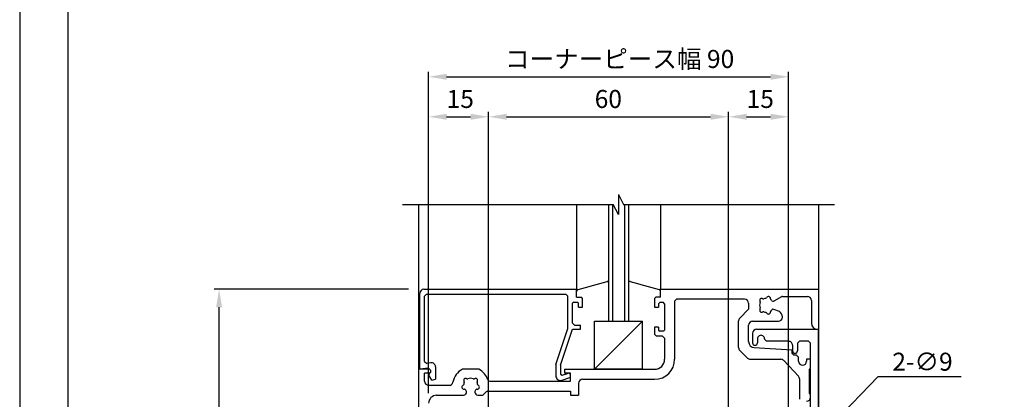
# Model space of a CAD drawing. Extents: x 0 to 965, y -782 to -91.
# Drawn here: x 0 to 246, y -451 to -356 of the extents above; entities that cross this region are included whole.
import ezdxf

# ---------------------------------------------------------------- set-up
doc = ezdxf.new("R2010")
doc.units = 0
doc.layers.get('DEFPOINTS').update_dxf_attribs({"linetype": 'CONTINUOUS'})
for name, color, linetype in [('KATAZAI', 7, 'CONTINUOUS'), ('PT', 4, 'CONTINUOUS'), ('SUNPOUSEN', 7, 'CONTINUOUS'), ('ガラス', 7, 'CONTINUOUS'), ('他社枠', 7, 'CONTINUOUS'), ('図面枠', 7, 'CONTINUOUS'), ('竪枠', 7, 'CONTINUOUS')]:
    doc.layers.add(name, color=color, linetype=linetype)
doc.styles.get("Standard").update_dxf_attribs({"font": 'txt.shx', "bigfont": 'KELF1-K.shx'})
doc.dimstyles.get("Standard").update_dxf_attribs({"dimtxt": 2.5, "dimasz": 2.5, "dimexe": 1.25, "dimexo": 0.625, "dimtad": 1, "dimcen": 2.5, "dimazin": 3, "dimtfac": 1, "dimtmove": 0, "dimatfit": 3})

# ---------------------------------------------------------------- blocks, each defined once
blk = doc.blocks.new('*D717')
at = {"layer": 'DEFPOINTS', "color": 0}
for p in [(192.24, -380.59), (192.24, -460), (177.24, -499.51)]:
    blk.add_point(p, dxfattribs=at)
at = {"layer": 'SUNPOUSEN'}
for p, q in [((177.24, -497.01), (177.24, -379.34)), ((181.74, -380.59), (187.74, -380.59)), ((192.24, -457.5), (192.24, -379.34))]:
    blk.add_line(p, q, dxfattribs=at)
for points in [[(181.74, -379.84), (181.74, -381.34), (177.24, -380.59)], [(187.74, -381.34), (187.74, -379.84), (192.24, -380.59)]]:
    blk.add_solid(points, dxfattribs=at)
at = {"layer": 'SUNPOUSEN', "linetype": 'CONTINUOUS'}
blk.add_text('15', height=4.5, dxfattribs=at).set_placement((181.74, -378.38))
blk = doc.blocks.new('*D716')
at = {"layer": 'DEFPOINTS', "color": 0}
for p in [(117.24, -380.59), (102.24, -452.2), (117.24, -499.89)]:
    blk.add_point(p, dxfattribs=at)
at = {"layer": 'SUNPOUSEN'}
for p, q in [((102.24, -449.7), (102.24, -379.34)), ((106.74, -380.59), (112.74, -380.59)), ((117.24, -497.39), (117.24, -379.34))]:
    blk.add_line(p, q, dxfattribs=at)
for points in [[(106.74, -379.84), (106.74, -381.34), (102.24, -380.59)], [(112.74, -381.34), (112.74, -379.84), (117.24, -380.59)]]:
    blk.add_solid(points, dxfattribs=at)
at = {"layer": 'SUNPOUSEN', "linetype": 'CONTINUOUS'}
blk.add_text('15', height=4.5, dxfattribs=at).set_placement((106.74, -378.38))
blk = doc.blocks.new('*D715')
at = {"layer": 'DEFPOINTS', "color": 0}
for p in [(192.24, -370.59), (102.24, -452.2), (192.24, -460)]:
    blk.add_point(p, dxfattribs=at)
at = {"layer": 'SUNPOUSEN'}
for p, q in [((102.24, -449.7), (102.24, -369.34)), ((106.74, -370.59), (187.74, -370.59)), ((192.24, -457.5), (192.24, -369.34))]:
    blk.add_line(p, q, dxfattribs=at)
for points in [[(106.74, -369.84), (106.74, -371.34), (102.24, -370.59)], [(187.74, -371.34), (187.74, -369.84), (192.24, -370.59)]]:
    blk.add_solid(points, dxfattribs=at)
at = {"layer": 'SUNPOUSEN', "linetype": 'CONTINUOUS'}
blk.add_text('コーナーピース幅 90', height=4.5, dxfattribs=at).set_placement((121.34, -368.39))
blk = doc.blocks.new('*D714')
at = {"layer": 'DEFPOINTS', "color": 0}
for p in [(177.24, -380.59), (177.24, -499.51), (117.24, -499.89)]:
    blk.add_point(p, dxfattribs=at)
at = {"layer": 'SUNPOUSEN'}
for p, q in [((117.24, -497.39), (117.24, -379.34)), ((121.74, -380.59), (172.74, -380.59)), ((177.24, -497.01), (177.24, -379.34))]:
    blk.add_line(p, q, dxfattribs=at)
for points in [[(121.74, -379.84), (121.74, -381.34), (117.24, -380.59)], [(172.74, -381.34), (172.74, -379.84), (177.24, -380.59)]]:
    blk.add_solid(points, dxfattribs=at)
at = {"layer": 'SUNPOUSEN', "linetype": 'CONTINUOUS'}
blk.add_text('60', height=4.5, dxfattribs=at).set_placement((143.76, -378.39))
blk = doc.blocks.new('*D709')
at = {"layer": 'DEFPOINTS', "color": 0}
for p in [(49.86, -423.7), (99.74, -423.7), (99.74, -593.7)]:
    blk.add_point(p, dxfattribs=at)
at = {"layer": 'SUNPOUSEN'}
for p, q in [((97.24, -423.7), (48.61, -423.7)), ((49.86, -589.2), (49.86, -428.2)), ((97.24, -593.7), (48.61, -593.7))]:
    blk.add_line(p, q, dxfattribs=at)
for points in [[(50.61, -428.2), (49.11, -428.2), (49.86, -423.7)], [(49.11, -589.2), (50.61, -589.2), (49.86, -593.7)]]:
    blk.add_solid(points, dxfattribs=at)
at = {"layer": 'SUNPOUSEN', "linetype": 'CONTINUOUS'}
blk.add_text('170', height=4.5, rotation=90, dxfattribs=at).set_placement((47.78, -519.72))

msp = doc.modelspace()

# ---------------------------------------------------------------- linework, layer by layer
at = {"layer": 'KATAZAI', "color": 7}
for p, q in [((99.742, -402.505), (99.742, -635.148)), ((100.042, -443.705), (100.042, -424.705)), ((101.042, -423.705), (139.242, -423.705)), ((101.742, -424.905), (101.242, -425.405)), ((101.242, -441.734), (101.242, -425.405)), ((101.742, -424.905), (136.542, -424.905)), ((137.042, -425.405), (136.542, -424.905)), ((137.042, -433.51), (137.042, -425.405)), ((139.242, -425.705), (139.242, -423.705)), ((139.242, -425.705), (140.442, -425.705)), ((140.742, -426.005), (140.442, -425.705)), ((159.042, -425.705), (158.742, -426.005)), ((160.242, -425.705), (159.042, -425.705)), ((160.242, -423.705), (199.742, -423.705)), ((160.242, -425.705), (160.242, -423.705)), ((190.436, -425.572), (188.554, -426.658)), ((190.686, -425.505), (196.942, -425.505)), ((199.742, -423.705), (199.742, -433.705)), ((138.542, -426.905), (138.242, -427.205)), ((138.242, -432.205), (138.242, -427.205)), ((138.542, -426.905), (139.442, -426.905)), ((139.742, -427.205), (139.442, -426.905)), ((139.742, -428.205), (139.742, -427.205)), ((139.742, -428.205), (140.742, -428.205)), ((140.742, -428.205), (140.742, -426.005)), ((158.742, -426.005), (158.742, -428.205)), ((158.742, -428.205), (159.742, -428.205)), ((160.042, -427.005), (159.742, -427.305)), ((159.742, -427.305), (159.742, -428.205)), ((160.942, -427.005), (160.042, -427.005)), ((161.242, -427.305), (160.942, -427.005)), ((161.242, -427.305), (161.242, -433.905)), ((164.242, -426.205), (163.742, -426.705)), ((163.742, -426.705), (163.742, -441.205)), ((181.242, -426.205), (164.242, -426.205)), ((182.242, -427.205), (182.242, -428.705)), ((197.942, -426.505), (197.942, -432.205)), ((180.035, -430.912), (182.242, -428.705)), ((189.936, -429.292), (188.554, -428.751)), ((138.242, -432.205), (138.742, -432.705)), ((138.742, -432.705), (140.242, -432.705)), ((140.242, -433.705), (140.242, -432.705)), ((159.742, -433.205), (158.742, -433.205)), ((158.742, -433.205), (158.742, -434.905)), ((159.742, -433.205), (159.742, -433.905)), ((179.742, -438.29), (179.742, -431.619)), ((182.242, -436.786), (182.242, -432.705)), ((183.242, -431.705), (189.686, -431.705)), ((134.042, -442.51), (137.042, -433.51)), ((135.242, -442.705), (138.242, -433.705)), ((138.242, -433.705), (140.242, -433.705)), ((158.742, -434.905), (159.242, -435.405)), ((160.742, -435.405), (159.242, -435.405)), ((159.742, -433.905), (160.042, -434.205)), ((160.942, -434.205), (160.042, -434.205)), ((161.242, -435.905), (160.742, -435.405)), ((160.942, -434.205), (161.242, -433.905)), ((183.242, -434.705), (183.242, -437.105)), ((184.242, -433.705), (199.742, -433.705)), ((199.742, -593.705), (199.742, -433.705)), ((161.242, -435.905), (161.242, -441.205)), ((184.442, -436.105), (184.442, -437.105)), ((186.242, -436.105), (186.242, -436.205)), ((186.242, -436.205), (186.742, -436.705)), ((192.242, -436.705), (186.742, -436.705)), ((193.242, -437.705), (193.242, -439.105)), ((194.942, -436.705), (194.442, -437.205)), ((194.442, -437.205), (194.442, -439.105)), ((197.242, -436.705), (194.942, -436.705)), ((197.742, -437.205), (197.242, -436.705)), ((197.742, -590.205), (197.742, -437.205)), ((180.035, -438.998), (181.949, -440.912)), ((183.659, -438.283), (193.042, -438.805)), ((193.042, -438.805), (193.042, -439.705)), ((193.042, -439.705), (193.542, -440.205)), ((194.242, -440.205), (193.542, -440.205)), ((194.742, -440.705), (194.242, -440.205)), ((101.242, -441.734), (101.815, -442.229)), ((102.795, -442.084), (101.815, -442.229)), ((103.942, -443.073), (103.942, -446.205)), ((134.042, -442.51), (134.042, -445.305)), ((135.242, -442.705), (135.242, -444.889)), ((182.656, -441.205), (190.307, -441.205)), ((191.038, -441.522), (194.673, -445.416)), ((194.742, -441.705), (194.742, -440.705)), ((197.742, -441.205), (196.742, -441.205)), ((196.742, -441.205), (196.742, -441.705)), ((102.242, -443.705), (99.742, -443.705)), ((102.169, -443.39), (100.042, -443.705)), ((101.242, -446.705), (101.242, -444.705)), ((102.242, -444.705), (101.242, -444.705)), ((102.742, -443.884), (102.169, -443.39)), ((102.242, -444.705), (102.242, -443.705)), ((102.373, -444.757), (102.28, -445.151)), ((103.006, -446.449), (102.28, -445.151)), ((102.742, -444.505), (102.373, -444.757)), ((102.742, -443.884), (102.742, -444.505)), ((114.804, -443.705), (110.68, -443.705)), ((135.242, -444.889), (135.637, -445.173)), ((135.637, -445.173), (136.952, -444.735)), ((136.242, -443.705), (158.742, -443.705)), ((136.242, -443.705), (136.242, -444.705)), ((137.742, -444.705), (136.242, -444.705)), ((137.742, -446.705), (137.742, -444.705)), ((197.442, -443.705), (197.742, -443.405)), ((197.442, -449.705), (197.442, -443.705)), ((102.242, -447.705), (107.334, -447.705)), ((103.006, -446.449), (103.942, -446.205)), ((117.512, -446.705), (137.742, -446.705)), ((118.342, -446.705), (135.342, -446.705)), ((135.621, -446.443), (137.331, -445.874)), ((139.742, -447.205), (139.742, -450.205)), ((140.742, -446.205), (158.742, -446.205)), ((194.942, -446.099), (194.942, -451.205)), ((104.242, -450.205), (110.97, -450.205)), ((111.618, -449.651), (111.463, -449.92)), ((113.866, -449.651), (114.021, -449.92)), ((114.514, -450.205), (115.535, -450.205)), ((116.596, -449.351), (115.888, -450.058)), ((116.949, -449.205), (137.742, -449.205)), ((116.949, -449.205), (120.704, -449.205)), ((137.742, -449.205), (137.742, -450.205)), ((137.742, -450.205), (139.742, -450.205)), ((197.742, -450.005), (197.442, -449.705))]:
    msp.add_line(p, q, dxfattribs=at)
for centre, radius, start, end in [((101.042, -424.705), 1, 89.99998, 179.99996), ((186.472, -425.672), 0.3, 277.5799, 334.71344), ((187.195, -426.014), 0.5, 355.28657, 154.71344), ((190.686, -426.005), 0.5, 90, 120), ((196.942, -426.505), 1, 0, 90), ((181.242, -427.205), 1, 0, 90), ((186.742, -427.705), 1.75, 157.5799, 202.42009), ((185.505, -426.467), 0.5, 55.28656, 214.71344), ((184.847, -426.923), 0.3, 337.57991, 34.71343), ((185.96, -425.81), 0.3, 235.28656, 292.4201), ((186.742, -427.705), 1.75, 97.57991, 112.42009), ((187.992, -426.08), 0.3, 175.28656, 232.42009), ((186.742, -427.705), 1.75, 40.18454, 52.42009), ((186.742, -427.705), 1.75, 40.1841, 52.4201), ((188.366, -426.333), 0.376, 220.18454, 300), ((185.505, -428.942), 0.5, 145.28657, 304.71344), ((184.847, -428.486), 0.3, 325.28656, 22.4201), ((185.96, -429.6), 0.3, 67.5799, 124.71343), ((186.742, -427.705), 1.75, 247.5799, 262.4201), ((186.472, -429.737), 0.3, 25.28656, 82.42009), ((187.195, -429.395), 0.5, 205.28656, 4.71344), ((187.992, -429.329), 0.3, 127.5799, 184.71344), ((186.742, -427.705), 1.75, 307.57991, 319.81545), ((188.366, -429.076), 0.376, 60, 139.81545), ((189.686, -430.705), 1, 270, 0), ((189.186, -430.592), 1.501, 0.01519, 59.99492), ((180.742, -431.619), 1, 135, 180), ((183.242, -432.705), 1, 90.00004, 180.00002), ((199.442, -432.205), 1.5, 180.00001, 270), ((184.242, -434.705), 1, 90.00004, 180.00002), ((185.342, -436.105), 0.9, 359.99998, 180), ((183.742, -436.786), 1.5, 180.00001, 266.82019), ((183.842, -437.105), 0.6, 180.00002, 359.99998), ((192.242, -437.705), 1, 359.99998, 90.00002), ((180.742, -438.29), 1, 180, 225), ((193.842, -439.105), 0.6, 180.00002, 359.99998), ((102.942, -443.073), 1, 0, 98.42684), ((158.742, -441.205), 5, 270, 0), ((158.742, -441.205), 2.5, 270, 0), ((182.656, -440.205), 1, 225, 270), ((190.307, -442.205), 1, 43.02505, 90), ((195.742, -441.705), 1, 180.00002, 0), ((112.742, -447.705), 4.5, 117.26604, 169.52432), ((112.742, -447.705), 4.5, 17.4576, 62.73396), ((135.242, -445.305), 1.2, 180.00004, 288.4084), ((137.142, -445.305), 0.6, 288.4084, 108.40836), ((193.942, -446.099), 1, 0, 43.02505), ((102.242, -446.705), 1, 180, 270), ((107.334, -446.705), 1, 270, 349.52432), ((111.052, -448.158), 0.5, 115.28656, 274.71343), ((110.71, -447.434), 0.3, 295.28656, 352.4201), ((111.505, -446.467), 0.5, 55.28656, 214.71344), ((112.742, -447.705), 1.75, 157.57991, 172.42009), ((110.847, -446.923), 0.3, 337.5799, 34.71344), ((111.96, -445.81), 0.3, 235.28655, 292.42009), ((112.742, -447.705), 1.75, 67.57991, 112.4201), ((113.524, -445.81), 0.3, 247.5799, 304.71344), ((113.979, -446.467), 0.5, 325.28656, 124.71343), ((114.637, -446.923), 0.3, 145.28657, 202.4201), ((112.742, -447.705), 1.75, 7.5799, 22.4201), ((114.432, -448.158), 0.5, 265.28656, 64.71344), ((114.774, -447.434), 0.3, 187.57991, 244.71344), ((117.512, -446.205), 0.5, 197.4576, 270), ((140.742, -447.205), 1, 90, 180), ((104.242, -452.205), 2, 90, 180), ((110.97, -449.636), 0.568, 270, 330), ((111.117, -448.955), 0.3, 37.57991, 94.71344), ((112.742, -447.705), 1.75, 217.5799, 225.80817), ((111.126, -449.367), 0.568, 330, 45.80817), ((114.358, -449.367), 0.568, 134.19183, 210), ((112.742, -447.705), 1.75, 314.19183, 322.42009), ((114.514, -449.636), 0.568, 210, 270), ((114.367, -448.955), 0.3, 85.28656, 142.4201), ((115.535, -449.705), 0.5, 270, 315), ((116.949, -449.705), 0.5, 90, 135), ((196.742, -450.705), 1, 270, 359.99998)]:
    msp.add_arc(centre, radius, start, end, dxfattribs=at)
at = {"layer": 'PT'}
msp.add_line((0, -91.129), (0, -782.329), dxfattribs=at)
at = {"layer": 'SUNPOUSEN', "color": 7}
for q in [(178.82, -482.735), (235.406, -445.482)]:
    msp.add_line((214.615, -445.482), q, dxfattribs=at)
at = {"layer": 'ガラス', "color": 7}
for p, q in [((147.242, -402.504), (147.242, -431.705)), ((148.242, -402.504), (148.242, -431.705)), ((151.242, -402.505), (151.242, -431.705)), ((152.242, -402.505), (152.242, -431.705))]:
    msp.add_line(p, q, dxfattribs=at)
at = {"layer": '他社枠', "color": 7}
for p, q in [((149.742, -400.017), (149.742, -405.005)), ((149.742, -400.017), (150.984, -402.505)), ((95.746, -402.505), (148.342, -402.505)), ((149.742, -405.005), (148.342, -402.505)), ((150.984, -402.505), (203.742, -402.505))]:
    msp.add_line(p, q, dxfattribs=at)
at = {"layer": '図面枠'}
msp.add_lwpolyline([(12, -770.329), (924, -770.329), (924, -103.129), (12, -103.129)], close=True, dxfattribs=at)
at = {"layer": '竪枠', "color": 7, "linetype": 'CONTINUOUS'}
for p, q in [((139.242, -402.504), (139.242, -423.705)), ((160.242, -402.505), (160.242, -423.705)), ((199.742, -402.505), (199.742, -635.148)), ((143.742, -431.705), (155.742, -431.705)), ((155.742, -431.705), (143.742, -443.705)), ((143.742, -443.705), (143.742, -431.705)), ((147.242, -431.705), (152.242, -431.705)), ((155.742, -443.705), (155.742, -431.705)), ((155.742, -443.705), (143.742, -443.705))]:
    msp.add_line(p, q, dxfattribs=at)
for centre, radius, start, end in [((102.744, -278.362), 150, 284.23128, 287.10166), ((146.942, -422.017), 0.3, 0, 107.10166), ((152.542, -422.017), 0.3, 72.89834, 180.00001), ((196.74, -278.362), 150, 252.89834, 255.76872), ((139.742, -424.244), 0.5, 104.23128, 180), ((159.742, -424.244), 0.5, 0, 75.76872)]:
    msp.add_arc(centre, radius, start, end, dxfattribs=at)

# ---------------------------------------------------------------- texts
at = {"layer": 'SUNPOUSEN', "color": 7}
msp.add_text('2-∅9', height=4.5, dxfattribs=at).set_placement((218.171, -444.055))

# ---------------------------------------------------------------- dimensions: what is measured, and where the dimension line sits
dim = msp.add_linear_dim(base=(192.242, -370.587), p1=(102.242, -452.205), p2=(192.242, -460.005), text='コーナーピース幅 <>', dimstyle='Standard', dxfattribs=at)
dim.commit()
dim.dimension.update_dxf_attribs({"geometry": '*D715', "text_midpoint": (147.242, -366.137)})
for base, p1, p2, picture, middle in [((117.242, -380.587), (102.242, -452.205), (117.242, -499.89), '*D716', (109.742, -376.134)), ((177.242, -380.587), (117.242, -499.89), (177.242, -499.513), '*D714', (147.242, -376.137)), ((192.242, -380.587), (177.242, -499.513), (192.242, -460.005), '*D717', (184.742, -376.134))]:
    dim = msp.add_linear_dim(base=base, p1=p1, p2=p2, dimstyle='Standard', dxfattribs=at)
    dim.commit()
    dim.dimension.update_dxf_attribs({"geometry": picture, "text_midpoint": middle})
dim = msp.add_linear_dim(base=(49.863, -423.705), p1=(99.742, -593.705), p2=(99.742, -423.705), angle=90, dimstyle='Standard', dxfattribs=at)
dim.commit()
dim.dimension.update_dxf_attribs({"geometry": '*D709', "text_midpoint": (49.763, -514.755), "dimtype": 160})

doc.saveas('drawing.dxf')
